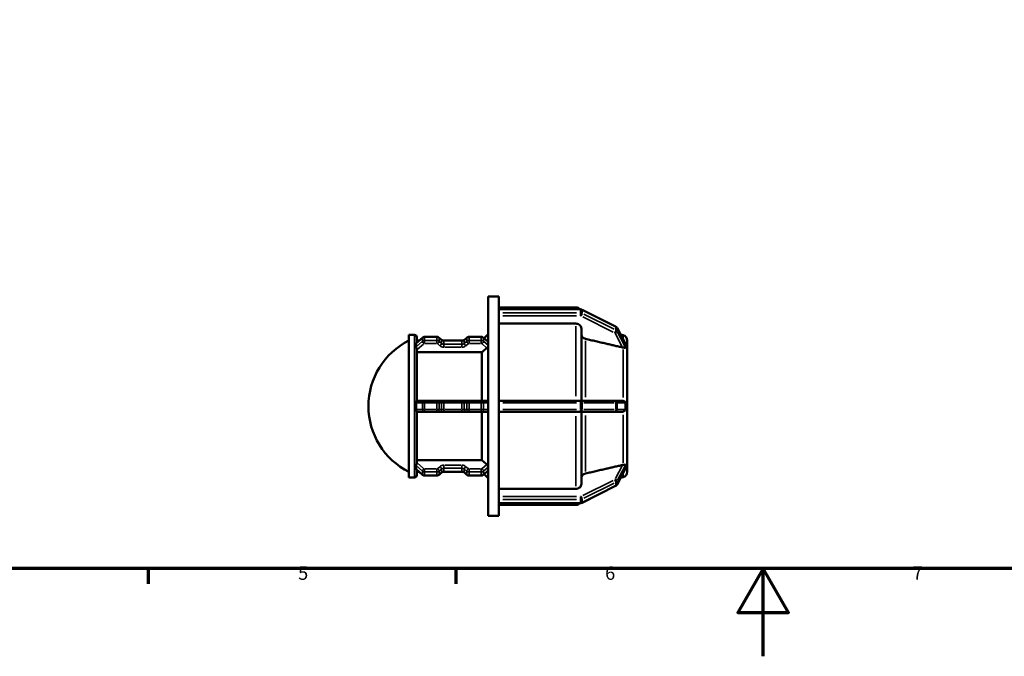
# Model space of a CAD drawing. Units: millimetres. Extents: x 0 to 894, y 0 to 594.
# Drawn here: x 251 to 476, y 0 to 145 of the extents above; entities that cross this region are included whole.
import ezdxf

# ---------------------------------------------------------------- set-up
doc = ezdxf.new("R2010")
doc.units = ezdxf.units.MM
for name, color, linetype, lineweight in [('Border (ANSI)', 7, 'Continuous', 70), ('Visible (ANSI)', 7, 'Continuous', 50), ('Visible Narrow (ANSI)', 7, 'Continuous', 35)]:
    doc.layers.add(name, color=color, linetype=linetype, lineweight=lineweight)
doc.styles.add('Note Text (ANSI)', font='tahoma.ttf')

# ---------------------------------------------------------------- blocks, each defined once
blk = doc.blocks.new('Borders Default Border')
at = {"layer": 'Border (ANSI)'}
for p, q in [((280.33, 20), (280.33, 16.55)), ((350.42, 20), (350.42, 16.55))]:
    blk.add_line(p, q, dxfattribs=at)
at = {"layer": 'Border (ANSI)', "flags": 128}
for points in [[(20, 20), (20, 574), (821, 574), (821, 20), (20, 20)], [(420.5, 0), (420.5, 20), (414.73, 10), (426.27, 10), (420.5, 20)]]:
    blk.add_lwpolyline(points, dxfattribs=at)
at = {"layer": 'Border (ANSI)', "char_height": 3.05, "attachment_point": 7, "style": 'Note Text (ANSI)'}
for s, insert in [('5', (314.48, 16.49)), ('6', (384.49, 16.49)), ('7', (454.6, 16.55))]:
    blk.add_mtext(s, dxfattribs=dict(at, insert=insert))

msp = doc.modelspace()

# ---------------------------------------------------------------- linework, layer by layer
at = {"layer": 'Visible (ANSI)'}
for p, q in [((357.85, 32.029), (357.85, 82.029)), ((357.85, 82.029), (360.25, 82.029)), ((360.25, 79.102), (360.25, 82.029)), ((360.25, 79.529), (377.826, 79.529)), ((360.25, 79.121), (378.875, 79.121)), ((360.25, 79.054), (360.25, 79.102)), ((360.25, 78.679), (360.25, 79.054)), ((360.25, 78.304), (360.25, 78.679)), ((379.223, 79.04), (386.893, 75.205)), ((360.25, 78.23), (360.25, 78.304)), ((360.25, 57.901), (360.25, 78.23)), ((377.826, 75.859), (360.25, 75.859)), ((379.076, 74.775), (379.076, 58.279)), ((387.217, 74.888), (389.106, 71.235)), ((339.76, 40.779), (339.76, 73.279)), ((339.76, 73.279), (341.03, 73.279)), ((341.396, 71.41), (342.837, 72.657)), ((341.53, 71.526), (341.53, 72.779)), ((341.53, 72.029), (342.111, 72.029)), ((343.341, 72.843), (346.114, 72.843)), ((346.618, 72.657), (347.179, 72.172)), ((347.429, 72.029), (352.141, 72.029)), ((347.736, 71.977), (351.834, 71.977)), ((352.391, 72.172), (352.952, 72.657)), ((353.456, 72.843), (356.229, 72.843)), ((356.733, 72.657), (357.837, 71.701)), ((356.897, 72.516), (357.85, 73.469)), ((388.604, 73.226), (387.992, 73.39)), ((389.53, 72.018), (389.53, 70.635)), ((341.53, 58.266), (341.53, 70.008)), ((389.529, 70.637), (389.53, 70.635)), ((389.53, 70.635), (389.53, 70.01)), ((389.53, 70.01), (389.53, 69.385)), ((356.41, 69.349), (341.53, 69.349)), ((356.41, 58.279), (356.41, 69.349)), ((389.53, 69.385), (389.529, 69.387)), ((389.529, 69.384), (389.53, 69.385)), ((389.53, 69.385), (389.53, 58.279)), ((343.164, 58.279), (341.53, 58.279)), ((343.164, 58.279), (343.341, 58.279)), ((346.114, 58.279), (343.341, 58.279)), ((346.114, 58.279), (346.291, 58.279)), ((346.852, 58.279), (346.291, 58.279)), ((347.736, 58.279), (346.852, 58.279)), ((351.834, 58.279), (347.736, 58.279)), ((352.718, 58.279), (351.834, 58.279)), ((353.279, 58.279), (352.718, 58.279)), ((353.279, 58.279), (353.456, 58.279)), ((356.229, 58.279), (353.456, 58.279)), ((356.229, 58.279), (356.406, 58.279)), ((357.521, 58.279), (356.406, 58.279)), ((378.875, 58.279), (360.25, 58.279)), ((360.25, 57.779), (360.25, 57.901)), ((360.25, 57.029), (360.25, 57.779)), ((360.25, 56.279), (360.25, 57.029)), ((360.25, 56.156), (360.25, 56.279)), ((360.25, 35.828), (360.25, 56.156)), ((378.875, 58.279), (379, 58.279)), ((386.67, 58.279), (379, 58.279)), ((386.67, 58.279), (386.773, 58.279)), ((388.444, 58.279), (386.773, 58.279)), ((389.529, 58.279), (389.53, 58.279)), ((389.53, 58.279), (389.53, 57.029)), ((389.53, 57.029), (389.53, 55.779)), ((341.53, 44.05), (341.53, 55.791)), ((341.53, 55.779), (343.164, 55.779)), ((343.341, 55.779), (343.164, 55.779)), ((343.341, 55.779), (346.114, 55.779)), ((346.291, 55.779), (346.114, 55.779)), ((346.291, 55.779), (346.852, 55.779)), ((346.852, 55.779), (347.736, 55.779)), ((347.736, 55.779), (351.834, 55.779)), ((351.834, 55.779), (352.718, 55.779)), ((352.718, 55.779), (353.279, 55.779)), ((353.456, 55.779), (353.279, 55.779)), ((353.456, 55.779), (356.229, 55.779)), ((356.406, 55.779), (356.229, 55.779)), ((356.406, 55.779), (357.521, 55.779)), ((356.41, 44.709), (356.41, 55.779)), ((360.25, 55.779), (378.875, 55.779)), ((379, 55.779), (378.875, 55.779)), ((379, 55.779), (386.67, 55.779)), ((379.076, 55.779), (379.076, 39.283)), ((386.773, 55.779), (386.67, 55.779)), ((386.773, 55.779), (388.444, 55.779)), ((389.53, 55.779), (389.529, 55.779)), ((389.53, 55.779), (389.53, 44.672)), ((341.53, 44.709), (356.41, 44.709)), ((389.106, 42.823), (387.217, 39.17)), ((389.53, 44.672), (389.529, 44.673)), ((389.529, 44.67), (389.53, 44.672)), ((389.53, 43.422), (389.529, 43.42)), ((389.53, 44.672), (389.53, 44.047)), ((389.53, 44.047), (389.53, 43.422)), ((389.53, 43.422), (389.53, 42.039)), ((339.76, 40.779), (341.03, 40.779)), ((342.837, 41.4), (341.396, 42.648)), ((341.53, 41.279), (341.53, 42.532)), ((341.53, 42.029), (342.111, 42.029)), ((346.114, 41.215), (343.341, 41.215)), ((347.179, 41.886), (346.618, 41.4)), ((347.429, 42.029), (352.141, 42.029)), ((351.834, 42.081), (347.736, 42.081)), ((352.952, 41.4), (352.391, 41.886)), ((356.229, 41.215), (353.456, 41.215)), ((357.837, 42.356), (356.733, 41.4)), ((356.897, 41.542), (357.85, 40.589)), ((388.604, 40.832), (387.992, 40.668)), ((360.25, 38.198), (377.826, 38.198)), ((386.893, 38.853), (379.223, 35.018)), ((360.25, 35.753), (360.25, 35.828)), ((360.25, 35.378), (360.25, 35.753)), ((360.25, 35.003), (360.25, 35.378)), ((360.25, 34.955), (360.25, 35.003)), ((360.25, 32.029), (360.25, 34.955)), ((378.875, 34.936), (360.25, 34.936)), ((360.25, 34.529), (377.826, 34.529)), ((357.85, 32.029), (360.25, 32.029))]:
    msp.add_line(p, q, dxfattribs=at)
for centre, radius, start, end in [((377.826, 78.279), 1.25, 42.38414, 90), ((347.334, 57.029), 16.804, 116.78926, 243.21074), ((341.03, 72.779), 0.5, 0, 90), ((388.28, 72.018), 1.25, 0, 75), ((341.03, 41.279), 0.5, 270, 0), ((388.28, 42.039), 1.25, 285, 0), ((377.826, 35.779), 1.25, 270, 317.61586)]:
    msp.add_arc(centre, radius, start, end, dxfattribs=at)
for points, knots in [([(379.223, 79.04), (379.201, 79.051), (379.179, 79.06), (379.134, 79.078), (379.111, 79.086), (379.064, 79.099), (379.041, 79.104), (378.994, 79.113), (378.97, 79.116), (378.922, 79.12), (378.899, 79.121), (378.875, 79.121)], [1.04719755, 1.04719755, 1.04719755, 1.04719755, 1.15191731, 1.15191731, 1.25663706, 1.25663706, 1.36135682, 1.36135682, 1.46607657, 1.46607657, 1.57079633, 1.57079633, 1.57079633, 1.57079633]), ([(379.076, 74.775), (379.076, 74.909), (379.039, 75.066), (378.921, 75.314), (378.818, 75.447), (378.6, 75.636), (378.446, 75.726), (378.161, 75.828), (377.98, 75.859), (377.826, 75.859)], [-0.18527327, -0.18527327, -0.18527327, -0.18527327, -0.13888947, -0.13888947, -0.09254942, -0.09254942, -0.04625641, -0.04625641, 0, 0, 0, 0]), ([(387.217, 74.888), (387.202, 74.917), (387.186, 74.944), (387.149, 74.995), (387.13, 75.02), (387.088, 75.065), (387.066, 75.087), (387.019, 75.126), (386.995, 75.144), (386.945, 75.177), (386.92, 75.191), (386.893, 75.205)], [0.42097688, 0.42097688, 0.42097688, 0.42097688, 0.54622102, 0.54622102, 0.67146515, 0.67146515, 0.79670928, 0.79670928, 0.92195342, 0.92195342, 1.04719755, 1.04719755, 1.04719755, 1.04719755]), ([(343.341, 72.843), (343.305, 72.843), (343.269, 72.84), (343.198, 72.831), (343.163, 72.823), (343.093, 72.804), (343.059, 72.791), (342.992, 72.762), (342.959, 72.744), (342.896, 72.705), (342.865, 72.682), (342.837, 72.657)], [1.57079633, 1.57079633, 1.57079633, 1.57079633, 1.72787596, 1.72787596, 1.88495559, 1.88495559, 2.04203522, 2.04203522, 2.19911486, 2.19911486, 2.35619449, 2.35619449, 2.35619449, 2.35619449]), ([(346.618, 72.657), (346.59, 72.682), (346.559, 72.705), (346.496, 72.744), (346.463, 72.762), (346.396, 72.791), (346.362, 72.804), (346.292, 72.823), (346.257, 72.831), (346.186, 72.84), (346.15, 72.843), (346.114, 72.843)], [0.78539816, 0.78539816, 0.78539816, 0.78539816, 0.9424778, 0.9424778, 1.09955743, 1.09955743, 1.25663706, 1.25663706, 1.41371669, 1.41371669, 1.57079633, 1.57079633, 1.57079633, 1.57079633]), ([(347.736, 71.977), (347.693, 71.977), (347.65, 71.98), (347.566, 71.991), (347.525, 72), (347.445, 72.022), (347.407, 72.036), (347.334, 72.068), (347.299, 72.087), (347.235, 72.127), (347.206, 72.149), (347.179, 72.172)], [1.57079633, 1.57079633, 1.57079633, 1.57079633, 1.72787596, 1.72787596, 1.88495559, 1.88495559, 2.04203522, 2.04203522, 2.19911486, 2.19911486, 2.35619449, 2.35619449, 2.35619449, 2.35619449]), ([(352.391, 72.172), (352.364, 72.149), (352.335, 72.127), (352.271, 72.087), (352.236, 72.068), (352.164, 72.036), (352.125, 72.022), (352.045, 72), (352.004, 71.991), (351.92, 71.98), (351.877, 71.977), (351.834, 71.977)], [0.78539816, 0.78539816, 0.78539816, 0.78539816, 0.9424778, 0.9424778, 1.09955743, 1.09955743, 1.25663706, 1.25663706, 1.41371669, 1.41371669, 1.57079633, 1.57079633, 1.57079633, 1.57079633]), ([(353.456, 72.843), (353.42, 72.843), (353.384, 72.84), (353.313, 72.831), (353.278, 72.823), (353.208, 72.804), (353.174, 72.791), (353.107, 72.762), (353.074, 72.744), (353.011, 72.705), (352.98, 72.682), (352.952, 72.657)], [1.57079633, 1.57079633, 1.57079633, 1.57079633, 1.72787596, 1.72787596, 1.88495559, 1.88495559, 2.04203522, 2.04203522, 2.19911486, 2.19911486, 2.35619449, 2.35619449, 2.35619449, 2.35619449]), ([(356.733, 72.657), (356.705, 72.682), (356.674, 72.705), (356.611, 72.744), (356.578, 72.762), (356.511, 72.791), (356.477, 72.804), (356.407, 72.823), (356.372, 72.831), (356.301, 72.84), (356.265, 72.843), (356.229, 72.843)], [0.78539816, 0.78539816, 0.78539816, 0.78539816, 0.9424778, 0.9424778, 1.09955743, 1.09955743, 1.25663706, 1.25663706, 1.41371669, 1.41371669, 1.57079633, 1.57079633, 1.57079633, 1.57079633]), ([(380.002, 72.39), (379.948, 72.403), (379.896, 72.418), (379.705, 72.487), (379.551, 72.576), (379.333, 72.765), (379.23, 72.899), (379.112, 73.146), (379.076, 73.304), (379.076, 73.438)], [0.40127516, 0.40127516, 0.40127516, 0.40127516, 0.41686274, 0.41686274, 0.46316434, 0.46316434, 0.50952692, 0.50952692, 0.55593311, 0.55593311, 0.55593311, 0.55593311]), ([(341.375, 71.342), (341.375, 71.347), (341.374, 71.352), (341.375, 71.356), (341.375, 71.361), (341.375, 71.366), (341.379, 71.388), (341.386, 71.401), (341.396, 71.41)], [-0.003042023, -0.003042023, -0.003042023, -0.003042023, 0, 0, 0, 0.003563175, 0.003563175, 0.016429469, 0.016429469, 0.016429469, 0.016429469]), ([(341.53, 70.008), (341.53, 70.02), (341.53, 70.032), (341.525, 70.093), (341.515, 70.141), (341.484, 70.244), (341.463, 70.294), (341.424, 70.393), (341.406, 70.438), (341.383, 70.513), (341.376, 70.544), (341.375, 70.571), (341.374, 70.579), (341.374, 70.586), (341.375, 70.592)], [-0.067535379, -0.067535379, -0.067535379, -0.067535379, -0.063730842, -0.063730842, -0.048457706, -0.048457706, -0.031700419, -0.031700419, -0.014339557, -0.014339557, 0, 0, 0, 0.003855717, 0.003855717, 0.003855717, 0.003855717]), ([(341.375, 70.592), (341.381, 70.726), (341.384, 70.854), (341.384, 71.096), (341.381, 71.219), (341.375, 71.342)], [0.84531162, 0.84531162, 0.84531162, 0.84531162, 0.91791344, 0.91791344, 0.99051526, 0.99051526, 0.99051526, 0.99051526]), ([(357.85, 70.807), (357.846, 70.788), (357.839, 70.768), (357.814, 70.697), (357.786, 70.642), (357.723, 70.539), (357.683, 70.484), (357.601, 70.389), (357.56, 70.348), (357.521, 70.314)], [0.235915265, 0.235915265, 0.235915265, 0.235915265, 0.244093143, 0.244093143, 0.26321564, 0.26321564, 0.282330814, 0.282330814, 0.298723943, 0.298723943, 0.298723943, 0.298723943]), ([(388.604, 70.398), (388.555, 70.404), (388.506, 70.412), (388.46, 70.422), (388.455, 70.424), (388.449, 70.425), (388.444, 70.426)], [0.332290349, 0.332290349, 0.332290349, 0.332290349, 0.34670963, 0.34670963, 0.34670963, 0.348354628, 0.348354628, 0.348354628, 0.348354628]), ([(389.126, 70.417), (389.126, 70.409), (389.126, 70.403), (389.121, 70.382), (389.111, 70.372), (389.074, 70.355), (389.033, 70.354), (388.918, 70.362), (388.832, 70.373), (388.689, 70.389), (388.647, 70.394), (388.604, 70.398)], [-0.129281473, -0.129281473, -0.129281473, -0.129281473, -0.123374948, -0.123374948, -0.109043303, -0.109043303, -0.081192664, -0.081192664, -0.046579361, -0.046579361, -0.033023558, -0.033023558, -0.033023558, -0.033023558]), ([(389.106, 71.235), (389.11, 71.227), (389.114, 71.219), (389.123, 71.194), (389.127, 71.18), (389.126, 71.167), (389.126, 71.167), (389.126, 71.167)], [-0.144318318, -0.144318318, -0.144318318, -0.144318318, -0.139112302, -0.139112302, -0.127546056, -0.127546056, -0.127252873, -0.127252873, -0.127252873, -0.127252873]), ([(389.126, 71.167), (389.117, 71.056), (389.113, 70.937), (389.113, 70.818), (389.113, 70.698), (389.117, 70.564), (389.126, 70.417)], [-0.07157862, -0.07157862, -0.07157862, -0.07157862, 0, 0, 0, 0.07157862, 0.07157862, 0.07157862, 0.07157862]), ([(341.375, 57.779), (341.375, 57.789), (341.374, 57.799), (341.375, 57.809), (341.376, 57.871), (341.386, 57.932), (341.416, 58.041), (341.436, 58.088), (341.474, 58.165), (341.492, 58.194), (341.52, 58.241), (341.529, 58.256), (341.53, 58.266), (341.53, 58.266), (341.53, 58.266)], [-0.00304445, -0.00304445, -0.00304445, -0.00304445, 0, 0, 0, 0.018719703, 0.018719703, 0.036040286, 0.036040286, 0.051935165, 0.051935165, 0.068773155, 0.068773155, 0.069296765, 0.069296765, 0.069296765, 0.069296765]), ([(341.53, 55.791), (341.53, 55.798), (341.525, 55.809), (341.503, 55.845), (341.486, 55.873), (341.445, 55.949), (341.423, 55.998), (341.389, 56.109), (341.377, 56.173), (341.375, 56.24), (341.374, 56.253), (341.374, 56.266), (341.375, 56.279)], [-0.071342447, -0.071342447, -0.071342447, -0.071342447, -0.057601271, -0.057601271, -0.040117906, -0.040117906, -0.020373007, -0.020373007, 0, 0, 0, 0.003861713, 0.003861713, 0.003861713, 0.003861713]), ([(341.375, 56.279), (341.381, 56.535), (341.384, 56.787), (341.384, 57.271), (341.381, 57.522), (341.375, 57.779)], [0.84531162, 0.84531162, 0.84531162, 0.84531162, 0.91791344, 0.91791344, 0.99051526, 0.99051526, 0.99051526, 0.99051526]), ([(357.521, 58.279), (357.56, 58.279), (357.601, 58.269), (357.683, 58.227), (357.723, 58.191), (357.786, 58.105), (357.814, 58.049), (357.839, 57.961), (357.846, 57.934), (357.85, 57.906)], [0.002722044, 0.002722044, 0.002722044, 0.002722044, 0.019115174, 0.019115174, 0.038230348, 0.038230348, 0.057352845, 0.057352845, 0.065530723, 0.065530723, 0.065530723, 0.065530723]), ([(357.85, 56.151), (357.846, 56.123), (357.839, 56.096), (357.814, 56.008), (357.786, 55.953), (357.723, 55.867), (357.683, 55.831), (357.601, 55.788), (357.56, 55.779), (357.521, 55.779)], [0.235915265, 0.235915265, 0.235915265, 0.235915265, 0.244093143, 0.244093143, 0.26321564, 0.26321564, 0.282330814, 0.282330814, 0.298723943, 0.298723943, 0.298723943, 0.298723943]), ([(388.444, 58.279), (388.449, 58.279), (388.455, 58.279), (388.46, 58.279), (388.506, 58.278), (388.555, 58.272), (388.604, 58.262)], [0.345064631, 0.345064631, 0.345064631, 0.345064631, 0.34670963, 0.34670963, 0.34670963, 0.361128908, 0.361128908, 0.361128908, 0.361128908]), ([(388.604, 58.262), (388.656, 58.251), (388.706, 58.234), (388.851, 58.172), (388.932, 58.116), (389.031, 58.019), (389.063, 57.978), (389.1, 57.909), (389.112, 57.881), (389.124, 57.827), (389.127, 57.803), (389.126, 57.779)], [-0.225024609, -0.225024609, -0.225024609, -0.225024609, -0.208555316, -0.208555316, -0.17477105, -0.17477105, -0.152562098, -0.152562098, -0.138818413, -0.138818413, -0.128177555, -0.128177555, -0.128177555, -0.128177555]), ([(389.126, 56.279), (389.126, 56.267), (389.126, 56.255), (389.122, 56.211), (389.113, 56.182), (389.084, 56.112), (389.057, 56.072), (388.967, 55.968), (388.881, 55.902), (388.721, 55.828), (388.663, 55.809), (388.604, 55.796)], [-0.12892751, -0.12892751, -0.12892751, -0.12892751, -0.123623485, -0.123623485, -0.109914339, -0.109914339, -0.08935373, -0.08935373, -0.051945108, -0.051945108, -0.033058641, -0.033058641, -0.033058641, -0.033058641]), ([(389.126, 57.779), (389.117, 57.521), (389.113, 57.267), (389.113, 57.029), (389.113, 56.79), (389.117, 56.536), (389.126, 56.279)], [-0.07157862, -0.07157862, -0.07157862, -0.07157862, 0, 0, 0, 0.07157862, 0.07157862, 0.07157862, 0.07157862]), ([(388.604, 55.796), (388.555, 55.785), (388.506, 55.78), (388.46, 55.779), (388.455, 55.779), (388.449, 55.779), (388.444, 55.779)], [0.332290349, 0.332290349, 0.332290349, 0.332290349, 0.34670963, 0.34670963, 0.34670963, 0.348354628, 0.348354628, 0.348354628, 0.348354628]), ([(341.375, 43.465), (341.375, 43.471), (341.374, 43.476), (341.375, 43.482), (341.375, 43.49), (341.376, 43.5), (341.381, 43.539), (341.391, 43.573), (341.42, 43.656), (341.441, 43.706), (341.482, 43.81), (341.5, 43.862), (341.524, 43.961), (341.53, 44.006), (341.53, 44.05)], [-0.00304332, -0.00304332, -0.00304332, -0.00304332, 0, 0, 0, 0.004690885, 0.004690885, 0.019479409, 0.019479409, 0.037900499, 0.037900499, 0.054609914, 0.054609914, 0.069003724, 0.069003724, 0.069003724, 0.069003724]), ([(341.375, 42.715), (341.381, 42.838), (341.384, 42.962), (341.384, 43.204), (341.381, 43.332), (341.375, 43.465)], [0.84531162, 0.84531162, 0.84531162, 0.84531162, 0.91791344, 0.91791344, 0.99051526, 0.99051526, 0.99051526, 0.99051526]), ([(341.396, 42.648), (341.395, 42.648), (341.395, 42.649), (341.383, 42.66), (341.376, 42.676), (341.375, 42.698), (341.375, 42.701), (341.375, 42.704), (341.375, 42.71), (341.375, 42.712), (341.375, 42.715)], [-0.015584121, -0.015584121, -0.015584121, -0.015584121, -0.014902381, -0.014902381, 0, 0, 0, 0.002047213, 0.002047213, 0.00385614, 0.00385614, 0.00385614, 0.00385614]), ([(357.521, 43.744), (357.56, 43.709), (357.601, 43.669), (357.683, 43.574), (357.723, 43.518), (357.786, 43.415), (357.814, 43.361), (357.839, 43.29), (357.846, 43.269), (357.85, 43.25)], [0.002722044, 0.002722044, 0.002722044, 0.002722044, 0.019115174, 0.019115174, 0.038230348, 0.038230348, 0.057352845, 0.057352845, 0.065530723, 0.065530723, 0.065530723, 0.065530723]), ([(388.444, 43.631), (388.449, 43.633), (388.455, 43.634), (388.46, 43.635), (388.506, 43.645), (388.555, 43.654), (388.604, 43.659)], [0.345064631, 0.345064631, 0.345064631, 0.345064631, 0.34670963, 0.34670963, 0.34670963, 0.361128911, 0.361128911, 0.361128911, 0.361128911]), ([(388.604, 43.659), (388.664, 43.666), (388.722, 43.672), (388.869, 43.689), (388.946, 43.698), (389.037, 43.703), (389.066, 43.702), (389.101, 43.692), (389.112, 43.685), (389.124, 43.666), (389.127, 43.655), (389.126, 43.641)], [-0.224551962, -0.224551962, -0.224551962, -0.224551962, -0.205396597, -0.205396597, -0.172560278, -0.172560278, -0.152045702, -0.152045702, -0.138793944, -0.138793944, -0.128004095, -0.128004095, -0.128004095, -0.128004095]), ([(389.126, 42.891), (389.126, 42.886), (389.126, 42.88), (389.122, 42.859), (389.116, 42.842), (389.106, 42.823)], [-0.128944932, -0.128944932, -0.128944932, -0.128944932, -0.123875681, -0.123875681, -0.1115721, -0.1115721, -0.1115721, -0.1115721]), ([(389.126, 43.641), (389.117, 43.494), (389.113, 43.359), (389.113, 43.24), (389.113, 43.121), (389.117, 43.002), (389.126, 42.891)], [-0.07157862, -0.07157862, -0.07157862, -0.07157862, 0, 0, 0, 0.07157862, 0.07157862, 0.07157862, 0.07157862]), ([(342.837, 41.4), (342.865, 41.375), (342.896, 41.353), (342.959, 41.313), (342.992, 41.296), (343.059, 41.266), (343.093, 41.254), (343.163, 41.234), (343.198, 41.227), (343.269, 41.217), (343.305, 41.215), (343.341, 41.215)], [3.92699082, 3.92699082, 3.92699082, 3.92699082, 4.08407045, 4.08407045, 4.24115008, 4.24115008, 4.39822972, 4.39822972, 4.55530935, 4.55530935, 4.71238898, 4.71238898, 4.71238898, 4.71238898]), ([(346.114, 41.215), (346.15, 41.215), (346.186, 41.217), (346.257, 41.227), (346.292, 41.234), (346.362, 41.254), (346.396, 41.266), (346.463, 41.296), (346.496, 41.313), (346.559, 41.353), (346.59, 41.375), (346.618, 41.4)], [4.71238898, 4.71238898, 4.71238898, 4.71238898, 4.86946861, 4.86946861, 5.02654825, 5.02654825, 5.18362788, 5.18362788, 5.34070751, 5.34070751, 5.49778714, 5.49778714, 5.49778714, 5.49778714]), ([(347.179, 41.886), (347.206, 41.909), (347.235, 41.931), (347.299, 41.971), (347.334, 41.989), (347.407, 42.022), (347.445, 42.035), (347.525, 42.058), (347.566, 42.066), (347.65, 42.078), (347.693, 42.081), (347.736, 42.081)], [3.92699082, 3.92699082, 3.92699082, 3.92699082, 4.08407045, 4.08407045, 4.24115008, 4.24115008, 4.39822972, 4.39822972, 4.55530935, 4.55530935, 4.71238898, 4.71238898, 4.71238898, 4.71238898]), ([(351.834, 42.081), (351.877, 42.081), (351.92, 42.078), (352.004, 42.066), (352.045, 42.058), (352.125, 42.035), (352.164, 42.022), (352.236, 41.989), (352.271, 41.971), (352.335, 41.931), (352.364, 41.909), (352.391, 41.886)], [4.71238898, 4.71238898, 4.71238898, 4.71238898, 4.86946861, 4.86946861, 5.02654825, 5.02654825, 5.18362788, 5.18362788, 5.34070751, 5.34070751, 5.49778714, 5.49778714, 5.49778714, 5.49778714]), ([(352.952, 41.4), (352.98, 41.375), (353.011, 41.353), (353.074, 41.313), (353.107, 41.296), (353.174, 41.266), (353.208, 41.254), (353.278, 41.234), (353.313, 41.227), (353.384, 41.217), (353.42, 41.215), (353.456, 41.215)], [3.92699082, 3.92699082, 3.92699082, 3.92699082, 4.08407045, 4.08407045, 4.24115008, 4.24115008, 4.39822972, 4.39822972, 4.55530935, 4.55530935, 4.71238898, 4.71238898, 4.71238898, 4.71238898]), ([(356.229, 41.215), (356.265, 41.215), (356.301, 41.217), (356.372, 41.227), (356.407, 41.234), (356.477, 41.254), (356.511, 41.266), (356.578, 41.296), (356.611, 41.313), (356.674, 41.353), (356.705, 41.375), (356.733, 41.4)], [4.71238898, 4.71238898, 4.71238898, 4.71238898, 4.86946861, 4.86946861, 5.02654825, 5.02654825, 5.18362788, 5.18362788, 5.34070751, 5.34070751, 5.49778714, 5.49778714, 5.49778714, 5.49778714]), ([(379.076, 40.62), (379.076, 40.753), (379.112, 40.911), (379.23, 41.159), (379.333, 41.292), (379.551, 41.482), (379.705, 41.571), (379.896, 41.639), (379.948, 41.655), (380.002, 41.667)], [0.18529753, 0.18529753, 0.18529753, 0.18529753, 0.23170372, 0.23170372, 0.2780663, 0.2780663, 0.3243679, 0.3243679, 0.33995548, 0.33995548, 0.33995548, 0.33995548]), ([(377.826, 38.198), (377.98, 38.198), (378.161, 38.23), (378.446, 38.332), (378.6, 38.421), (378.818, 38.61), (378.921, 38.744), (379.039, 38.991), (379.076, 39.149), (379.076, 39.283)], [0, 0, 0, 0, 0.04625641, 0.04625641, 0.09254942, 0.09254942, 0.13888947, 0.13888947, 0.18527327, 0.18527327, 0.18527327, 0.18527327]), ([(386.893, 38.853), (386.92, 38.866), (386.945, 38.881), (386.995, 38.914), (387.019, 38.932), (387.066, 38.971), (387.088, 38.992), (387.13, 39.038), (387.149, 39.062), (387.186, 39.114), (387.202, 39.141), (387.217, 39.17)], [5.23598776, 5.23598776, 5.23598776, 5.23598776, 5.36123189, 5.36123189, 5.48647602, 5.48647602, 5.61172016, 5.61172016, 5.73696429, 5.73696429, 5.86220842, 5.86220842, 5.86220842, 5.86220842]), ([(378.875, 34.936), (378.899, 34.936), (378.922, 34.937), (378.97, 34.942), (378.994, 34.945), (379.041, 34.953), (379.064, 34.959), (379.111, 34.972), (379.134, 34.98), (379.179, 34.997), (379.201, 35.007), (379.223, 35.018)], [4.71238898, 4.71238898, 4.71238898, 4.71238898, 4.81710874, 4.81710874, 4.92182849, 4.92182849, 5.02654825, 5.02654825, 5.131268, 5.131268, 5.23598776, 5.23598776, 5.23598776, 5.23598776])]:
    msp.add_open_spline(points, degree=3, knots=knots, dxfattribs=at)
for points, weights in [([(388.444, 70.426), (384.499, 71.344), (380.002, 72.39)], [1.00008700334, 1.00218113625, 1]), ([(357.521, 70.314), (356.945, 69.814), (356.41, 69.349)], [1.000363591, 1.00082399398, 1]), ([(356.41, 44.709), (356.945, 44.243), (357.521, 43.744)], [1, 1.00082399383, 1.00036359094]), ([(380.002, 41.667), (384.499, 42.713), (388.444, 43.631)], [1, 1.0021811371, 1.00008700337])]:
    msp.add_rational_spline(points, weights, degree=2, dxfattribs=at)
for points in [[(357.837, 71.701), (357.842, 71.697), (357.847, 71.691), (357.85, 71.685)], [(389.53, 70.01), (389.53, 70.208), (389.531, 70.421), (389.529, 70.637)], [(389.529, 69.387), (389.531, 69.597), (389.53, 69.812), (389.53, 70.01)], [(389.529, 69.384), (389.529, 69.385), (389.529, 69.386), (389.529, 69.387)], [(389.53, 57.029), (389.53, 57.425), (389.531, 57.853), (389.529, 58.279)], [(389.529, 55.779), (389.531, 56.204), (389.53, 56.632), (389.53, 57.029)], [(389.529, 44.67), (389.529, 44.671), (389.529, 44.672), (389.529, 44.673)], [(389.53, 44.047), (389.53, 44.246), (389.531, 44.461), (389.529, 44.67)], [(389.529, 43.42), (389.531, 43.636), (389.53, 43.849), (389.53, 44.047)], [(357.85, 42.373), (357.847, 42.366), (357.842, 42.361), (357.837, 42.356)]]:
    msp.add_open_spline(points, degree=3, dxfattribs=at)
at = {"layer": 'Visible Narrow (ANSI)'}
for p, q in [((361.181, 79.054), (377.943, 79.054)), ((377.826, 79.161), (377.826, 79.528)), ((378.875, 79.121), (378.875, 79.061)), ((378.875, 79.017), (378.875, 78.342)), ((379.25, 78.255), (379.25, 78.93)), ((379.633, 78.776), (386.536, 75.324)), ((377.943, 78.304), (361.181, 78.304)), ((361.181, 77.621), (377.943, 77.621)), ((378.875, 77.656), (378.875, 78.283)), ((379.383, 77.401), (386.286, 73.949)), ((386.536, 74.574), (379.633, 78.026)), ((377.826, 59.328), (377.826, 75.262)), ((386.92, 75.095), (386.92, 74.42)), ((387.229, 74.123), (387.229, 74.798)), ((387.324, 74.652), (389.031, 71.35)), ((341.03, 40.979), (341.03, 73.079)), ((341.447, 71.404), (342.739, 72.523)), ((342.81, 72.548), (342.81, 71.873)), ((343.341, 72.843), (343.341, 72.782)), ((343.341, 72.063), (343.341, 72.738)), ((343.341, 71.377), (343.341, 72.005)), ((343.479, 72.776), (345.976, 72.776)), ((345.976, 72.026), (343.479, 72.026)), ((346.114, 72.843), (346.114, 72.782)), ((346.114, 72.738), (346.114, 72.063)), ((346.114, 71.377), (346.114, 72.005)), ((346.645, 71.873), (346.645, 72.548)), ((346.673, 72.561), (347.177, 72.124)), ((347.205, 72.062), (347.205, 71.387)), ((347.736, 71.977), (347.736, 71.916)), ((347.736, 71.197), (347.736, 71.872)), ((347.941, 71.91), (351.629, 71.91)), ((351.834, 71.977), (351.834, 71.916)), ((351.834, 71.872), (351.834, 71.197)), ((352.365, 71.387), (352.365, 72.062)), ((352.393, 72.124), (352.897, 72.561)), ((352.925, 72.548), (352.925, 71.873)), ((353.456, 72.843), (353.456, 72.782)), ((353.456, 72.063), (353.456, 72.738)), ((353.456, 71.377), (353.456, 72.005)), ((353.594, 72.776), (356.091, 72.776)), ((356.091, 72.026), (353.594, 72.026)), ((356.229, 72.843), (356.229, 72.782)), ((356.229, 72.738), (356.229, 72.063)), ((356.229, 71.377), (356.229, 72.005)), ((356.76, 71.873), (356.76, 72.548)), ((356.814, 72.538), (357.796, 71.688)), ((380.002, 71.904), (380.002, 59.119)), ((386.856, 73.497), (388.36, 70.588)), ((389.031, 70.6), (387.324, 73.902)), ((388.604, 72.305), (388.604, 73.223)), ((342.739, 71.773), (341.447, 70.654)), ((341.612, 69.935), (343.082, 71.209)), ((343.479, 71.343), (345.976, 71.343)), ((346.319, 71.255), (346.824, 70.818)), ((347.177, 71.374), (346.673, 71.811)), ((347.736, 70.511), (347.736, 71.139)), ((351.629, 71.16), (347.941, 71.16)), ((347.941, 70.477), (351.629, 70.477)), ((351.834, 70.511), (351.834, 71.139)), ((352.897, 71.811), (352.393, 71.374)), ((352.746, 70.818), (353.251, 71.255)), ((353.594, 71.343), (356.091, 71.343)), ((356.462, 71.231), (357.465, 70.362)), ((357.796, 70.938), (356.814, 71.788)), ((388.604, 58.983), (388.604, 69.976)), ((341.447, 57.779), (342.739, 57.779)), ((342.739, 56.279), (341.447, 56.279)), ((342.81, 57.704), (342.81, 56.354)), ((343.311, 57.779), (342.832, 57.779)), ((342.832, 56.279), (343.311, 56.279)), ((343.341, 58.277), (343.341, 57.818)), ((343.341, 56.354), (343.341, 57.704)), ((343.341, 55.78), (343.341, 56.24)), ((343.479, 57.779), (345.976, 57.779)), ((345.976, 56.279), (343.479, 56.279)), ((346.114, 58.277), (346.114, 57.818)), ((346.114, 57.704), (346.114, 56.354)), ((346.114, 55.78), (346.114, 56.24)), ((346.623, 57.779), (346.144, 57.779)), ((346.144, 56.279), (346.623, 56.279)), ((346.645, 56.354), (346.645, 57.704)), ((346.673, 57.779), (347.177, 57.779)), ((347.177, 56.279), (346.673, 56.279)), ((347.205, 57.704), (347.205, 56.354)), ((347.227, 57.779), (347.706, 57.779)), ((347.706, 56.279), (347.227, 56.279)), ((347.736, 58.277), (347.736, 57.818)), ((347.736, 56.354), (347.736, 57.704)), ((347.736, 55.78), (347.736, 56.24)), ((347.941, 57.779), (351.629, 57.779)), ((351.629, 56.279), (347.941, 56.279)), ((351.834, 58.277), (351.834, 57.818)), ((351.834, 57.704), (351.834, 56.354)), ((351.834, 55.78), (351.834, 56.24)), ((351.864, 57.779), (352.343, 57.779)), ((352.343, 56.279), (351.864, 56.279)), ((352.365, 56.354), (352.365, 57.704)), ((352.393, 57.779), (352.897, 57.779)), ((352.897, 56.279), (352.393, 56.279)), ((352.925, 57.704), (352.925, 56.354)), ((353.426, 57.779), (352.947, 57.779)), ((352.947, 56.279), (353.426, 56.279)), ((353.456, 58.277), (353.456, 57.818)), ((353.456, 56.354), (353.456, 57.704)), ((353.456, 55.78), (353.456, 56.24)), ((353.594, 57.779), (356.091, 57.779)), ((356.091, 56.279), (353.594, 56.279)), ((356.229, 58.277), (356.229, 57.818)), ((356.229, 57.704), (356.229, 56.354)), ((356.229, 55.78), (356.229, 56.24)), ((356.738, 57.779), (356.259, 57.779)), ((356.259, 56.279), (356.738, 56.279)), ((356.76, 56.354), (356.76, 57.704)), ((356.814, 57.779), (357.796, 57.779)), ((357.796, 56.279), (356.814, 56.279)), ((361.181, 57.779), (377.943, 57.779)), ((377.943, 56.279), (361.181, 56.279)), ((378.875, 58.277), (378.875, 57.818)), ((378.875, 57.704), (378.875, 56.354)), ((378.875, 55.78), (378.875, 56.24)), ((379.233, 57.779), (378.894, 57.779)), ((378.894, 56.279), (379.233, 56.279)), ((379.25, 56.354), (379.25, 57.704)), ((379.633, 57.779), (386.536, 57.779)), ((386.536, 56.279), (379.633, 56.279)), ((386.92, 57.704), (386.92, 56.354)), ((387.219, 57.779), (386.94, 57.779)), ((386.94, 56.279), (387.219, 56.279)), ((387.229, 56.354), (387.229, 57.704)), ((387.324, 57.779), (389.031, 57.779)), ((389.031, 56.279), (387.324, 56.279)), ((377.826, 38.795), (377.826, 54.729)), ((380.002, 54.939), (380.002, 42.153)), ((388.604, 44.081), (388.604, 55.075)), ((341.447, 43.403), (342.739, 42.284)), ((343.082, 42.849), (341.612, 44.122)), ((343.341, 42.68), (343.341, 42.053)), ((345.976, 42.715), (343.479, 42.715)), ((346.114, 42.68), (346.114, 42.053)), ((346.824, 43.24), (346.319, 42.803)), ((346.673, 42.246), (347.177, 42.683)), ((347.205, 42.67), (347.205, 41.995)), ((347.736, 43.546), (347.736, 42.919)), ((347.736, 42.185), (347.736, 42.86)), ((351.629, 43.581), (347.941, 43.581)), ((347.941, 42.898), (351.629, 42.898)), ((351.834, 43.546), (351.834, 42.919)), ((351.834, 42.86), (351.834, 42.185)), ((352.365, 41.995), (352.365, 42.67)), ((352.393, 42.683), (352.897, 42.246)), ((353.251, 42.803), (352.746, 43.24)), ((353.456, 42.68), (353.456, 42.053)), ((356.091, 42.715), (353.594, 42.715)), ((356.229, 42.68), (356.229, 42.053)), ((357.465, 43.695), (356.462, 42.827)), ((356.814, 42.269), (357.796, 43.119)), ((388.36, 43.47), (386.856, 40.561)), ((387.324, 40.156), (389.031, 43.457)), ((389.031, 42.707), (387.324, 39.406)), ((342.739, 41.534), (341.447, 42.653)), ((342.81, 42.185), (342.81, 41.51)), ((343.341, 41.319), (343.341, 41.994)), ((343.341, 41.215), (343.341, 41.275)), ((343.479, 42.032), (345.976, 42.032)), ((345.976, 41.282), (343.479, 41.282)), ((346.114, 41.994), (346.114, 41.319)), ((346.114, 41.215), (346.114, 41.275)), ((346.645, 41.51), (346.645, 42.185)), ((347.177, 41.933), (346.673, 41.496)), ((347.736, 42.081), (347.736, 42.141)), ((351.629, 42.148), (347.941, 42.148)), ((351.834, 42.081), (351.834, 42.141)), ((352.897, 41.496), (352.393, 41.933)), ((352.925, 42.185), (352.925, 41.51)), ((353.456, 41.319), (353.456, 41.994)), ((353.456, 41.215), (353.456, 41.275)), ((353.594, 42.032), (356.091, 42.032)), ((356.091, 41.282), (353.594, 41.282)), ((356.229, 41.994), (356.229, 41.319)), ((356.229, 41.215), (356.229, 41.275)), ((356.76, 41.51), (356.76, 42.185)), ((357.796, 42.369), (356.814, 41.519)), ((388.604, 40.834), (388.604, 41.753)), ((386.286, 40.108), (379.383, 36.657)), ((379.633, 36.032), (386.536, 39.483)), ((386.536, 38.733), (379.633, 35.282)), ((386.92, 39.638), (386.92, 38.963)), ((387.229, 39.26), (387.229, 39.935)), ((377.943, 36.436), (361.181, 36.436)), ((378.875, 36.401), (378.875, 35.774)), ((361.181, 35.753), (377.943, 35.753)), ((377.943, 35.003), (361.181, 35.003)), ((377.826, 34.53), (377.826, 34.897)), ((378.875, 35.716), (378.875, 35.041)), ((378.875, 34.936), (378.875, 34.997)), ((379.25, 35.128), (379.25, 35.803))]:
    msp.add_line(p, q, dxfattribs=at)
for centre, major_axis, ratio, start_param, end_param in [((378.875, 78.405), (0.75, 0), 0.8660254, 1.0733775, 1.5446164), ((379, 78.592), (0.224, 0.447), 0.25, 5.8427201, 6.2600029), ((378.875, 77.405), (0.25, 0), 0.8660254, 1.0733775, 1.5446164), ((378.875, 77.655), (-0.75, 0), 0.8660254, 4.2149701, 4.686209), ((379, 77.842), (-0.224, -0.447), 0.25, 1.1856885, 2.5994052), ((386.67, 74.007), (-0.224, -0.447), 0.25, 1.1856885, 2.5994052), ((386.67, 74.757), (0.224, 0.447), 0.25, 5.8427201, 6.2600029), ((386.545, 74.57), (0.75, 0), 0.8660254, 0.4522879, 1.0158865), ((386.545, 73.82), (-0.75, 0), 0.8660254, 3.5938806, 4.1574792), ((386.773, 74.658), (0.444, 0.23), 0.4563451, 6.0630719, 6.2716004), ((343.164, 72.279), (-0.327, 0.378), 0.3535534, 0.0193798, 0.3682169), ((343.341, 72.126), (0.75, 0), 0.8660254, 1.6100662, 2.3169246), ((343.341, 71.376), (-0.75, 0), 0.8660254, 4.7516589, 5.4585172), ((346.114, 72.126), (0.75, 0), 0.8660254, 0.8246681, 1.5315264), ((346.114, 71.376), (-0.75, 0), 0.8660254, 3.9662607, 4.6731191), ((346.291, 72.279), (0.327, 0.378), 0.3535534, 5.9149685, 6.2638055), ((346.852, 71.794), (0.327, 0.378), 0.3535534, 5.9149685, 6.2638055), ((347.736, 72.559), (0.75, 0), 0.8660254, 3.9662607, 4.6731191), ((351.834, 72.559), (0.75, 0), 0.8660254, 4.7516589, 5.4585172), ((352.718, 71.794), (-0.327, 0.378), 0.3535534, 0.0193798, 0.3682169), ((353.279, 72.279), (-0.327, 0.378), 0.3535534, 0.0193798, 0.3682169), ((353.456, 72.126), (0.75, 0), 0.8660254, 1.6100662, 2.3169246), ((353.456, 71.376), (-0.75, 0), 0.8660254, 4.7516589, 5.4585172), ((356.229, 72.126), (0.75, 0), 0.8660254, 0.8246681, 1.5315264), ((356.229, 71.376), (-0.75, 0), 0.8660254, 3.9662607, 4.6731191), ((356.406, 72.279), (0.327, 0.378), 0.3535534, 5.9149685, 6.2638055), ((386.545, 73.57), (0.25, 0), 0.8660254, 0.4522879, 1.0158865), ((386.773, 73.908), (0.444, 0.23), 0.4563451, 4.5592305, 5.9729472), ((343.164, 71.529), (-0.327, 0.378), 0.3535534, 0.4661365, 1.8798532), ((343.341, 71.126), (0.25, 0), 0.8660254, 1.6100662, 2.3169246), ((346.114, 71.126), (0.25, 0), 0.8660254, 0.8246681, 1.5315264), ((346.291, 71.529), (0.327, 0.378), 0.3535534, 4.4033321, 5.8170488), ((346.852, 71.044), (0.327, 0.378), 0.3535534, 4.4033321, 5.8170488), ((347.736, 71.559), (1.25, 0), 0.8660254, 3.9662607, 4.6731191), ((347.736, 71.809), (-0.75, 0), 0.8660254, 0.8246681, 1.5315264), ((351.834, 71.809), (-0.75, 0), 0.8660254, 1.6100662, 2.3169246), ((351.834, 71.559), (1.25, 0), 0.8660254, 4.7516589, 5.4585172), ((352.718, 71.044), (-0.327, 0.378), 0.3535534, 0.4661365, 1.8798532), ((353.279, 71.529), (-0.327, 0.378), 0.3535534, 0.4661365, 1.8798532), ((353.456, 71.126), (0.25, 0), 0.8660254, 1.6100662, 2.3169246), ((356.229, 71.126), (0.25, 0), 0.8660254, 0.8246681, 1.5315264), ((356.406, 71.529), (0.327, 0.378), 0.3535534, 4.4033321, 5.8170488), ((343.164, 57.779), (0, 0.5), 0.7071068, 0.0785398, 1.4922565), ((343.164, 56.279), (0, -0.5), 0.7071068, 4.7909288, 6.2046455), ((346.291, 57.779), (0, 0.5), 0.7071068, 4.7909288, 6.2046455), ((346.291, 56.279), (0, -0.5), 0.7071068, 0.0785398, 1.4922565), ((346.852, 57.779), (0, 0.5), 0.7071068, 4.7909288, 6.2046455), ((346.852, 56.279), (0, -0.5), 0.7071068, 0.0785398, 1.4922565), ((352.718, 57.779), (0, 0.5), 0.7071068, 0.0785398, 1.4922565), ((352.718, 56.279), (0, -0.5), 0.7071068, 4.7909288, 6.2046455), ((353.279, 57.779), (0, 0.5), 0.7071068, 0.0785398, 1.4922565), ((353.279, 56.279), (0, -0.5), 0.7071068, 4.7909288, 6.2046455), ((356.406, 57.779), (0, 0.5), 0.7071068, 4.7909288, 6.2046455), ((356.406, 56.279), (0, -0.5), 0.7071068, 0.0785398, 1.4922565), ((379, 57.779), (0, 0.5), 0.5, 4.7909288, 6.2046455), ((379, 56.279), (0, -0.5), 0.5, 0.0785398, 1.4922565), ((386.67, 57.779), (0, 0.5), 0.5, 4.7909288, 6.2046455), ((386.67, 56.279), (0, -0.5), 0.5, 0.0785398, 1.4922565), ((386.773, 57.779), (0, 0.5), 0.9126902, 4.7909288, 6.2046455), ((386.773, 56.279), (0, -0.5), 0.9126902, 0.0785398, 1.4922565), ((343.164, 42.528), (-0.327, -0.378), 0.3535534, 4.4033321, 5.8170488), ((343.341, 42.931), (-0.25, 0), 0.8660254, 0.8246681, 1.5315264), ((346.114, 42.931), (-0.25, 0), 0.8660254, 1.6100662, 2.3169246), ((346.291, 42.528), (0.327, -0.378), 0.3535534, 0.4661365, 1.8798532), ((346.852, 43.014), (0.327, -0.378), 0.3535534, 0.4661365, 1.8798532), ((347.736, 42.498), (-1.25, 0), 0.8660254, 4.7516589, 5.4585172), ((347.736, 42.248), (0.75, 0), 0.8660254, 1.6100662, 2.3169246), ((351.834, 42.248), (0.75, 0), 0.8660254, 0.8246681, 1.5315264), ((351.834, 42.498), (-1.25, 0), 0.8660254, 3.9662607, 4.6731191), ((352.718, 43.014), (-0.327, -0.378), 0.3535534, 4.4033321, 5.8170488), ((353.279, 42.528), (-0.327, -0.378), 0.3535534, 4.4033321, 5.8170488), ((353.456, 42.931), (-0.25, 0), 0.8660254, 0.8246681, 1.5315264), ((356.229, 42.931), (-0.25, 0), 0.8660254, 1.6100662, 2.3169246), ((356.406, 42.528), (0.327, -0.378), 0.3535534, 0.4661365, 1.8798532), ((343.164, 41.778), (-0.327, -0.378), 0.3535534, 5.9149685, 6.2638055), ((343.341, 42.681), (0.75, 0), 0.8660254, 3.9662607, 4.6731191), ((343.341, 41.931), (-0.75, 0), 0.8660254, 0.8246681, 1.5315264), ((346.114, 42.681), (0.75, 0), 0.8660254, 4.7516589, 5.4585172), ((346.114, 41.931), (-0.75, 0), 0.8660254, 1.6100662, 2.3169246), ((346.291, 41.778), (0.327, -0.378), 0.3535534, 0.0193798, 0.3682169), ((346.852, 42.264), (0.327, -0.378), 0.3535534, 0.0193798, 0.3682169), ((347.736, 41.498), (-0.75, 0), 0.8660254, 4.7516589, 5.4585172), ((351.834, 41.498), (-0.75, 0), 0.8660254, 3.9662607, 4.6731191), ((352.718, 42.264), (-0.327, -0.378), 0.3535534, 5.9149685, 6.2638055), ((353.279, 41.778), (-0.327, -0.378), 0.3535534, 5.9149685, 6.2638055), ((353.456, 42.681), (0.75, 0), 0.8660254, 3.9662607, 4.6731191), ((353.456, 41.931), (-0.75, 0), 0.8660254, 0.8246681, 1.5315264), ((356.229, 42.681), (0.75, 0), 0.8660254, 4.7516589, 5.4585172), ((356.229, 41.931), (-0.75, 0), 0.8660254, 1.6100662, 2.3169246), ((356.406, 41.778), (0.327, -0.378), 0.3535534, 0.0193798, 0.3682169), ((386.545, 40.488), (-0.25, 0), 0.8660254, 2.1257061, 2.6893047), ((386.67, 40.05), (-0.224, 0.447), 0.25, 3.6837801, 5.0974968), ((386.773, 40.149), (0.444, -0.23), 0.4563451, 0.3102381, 1.7239548), ((386.67, 39.3), (0.224, -0.447), 0.25, 0.0231824, 0.4404652), ((386.545, 40.238), (0.75, 0), 0.8660254, 5.2672988, 5.8308974), ((386.545, 39.488), (-0.75, 0), 0.8660254, 2.1257061, 2.6893047), ((386.773, 39.399), (0.444, -0.23), 0.4563451, 0.0115849, 0.2201134), ((378.875, 36.653), (-0.25, 0), 0.8660254, 1.5969763, 2.0682152), ((379, 36.215), (-0.224, 0.447), 0.25, 3.6837801, 5.0974968), ((378.875, 36.403), (0.75, 0), 0.8660254, 4.7385689, 5.2098078), ((378.875, 35.653), (-0.75, 0), 0.8660254, 1.5969763, 2.0682152), ((379, 35.465), (0.224, -0.447), 0.25, 0.0231824, 0.4404652)]:
    msp.add_ellipse(centre, major_axis=major_axis, ratio=ratio, start_param=start_param, end_param=end_param, dxfattribs=at)

# ---------------------------------------------------------------- block references
msp.add_blockref('Borders Default Border', (0, 0))

doc.saveas('drawing.dxf')
